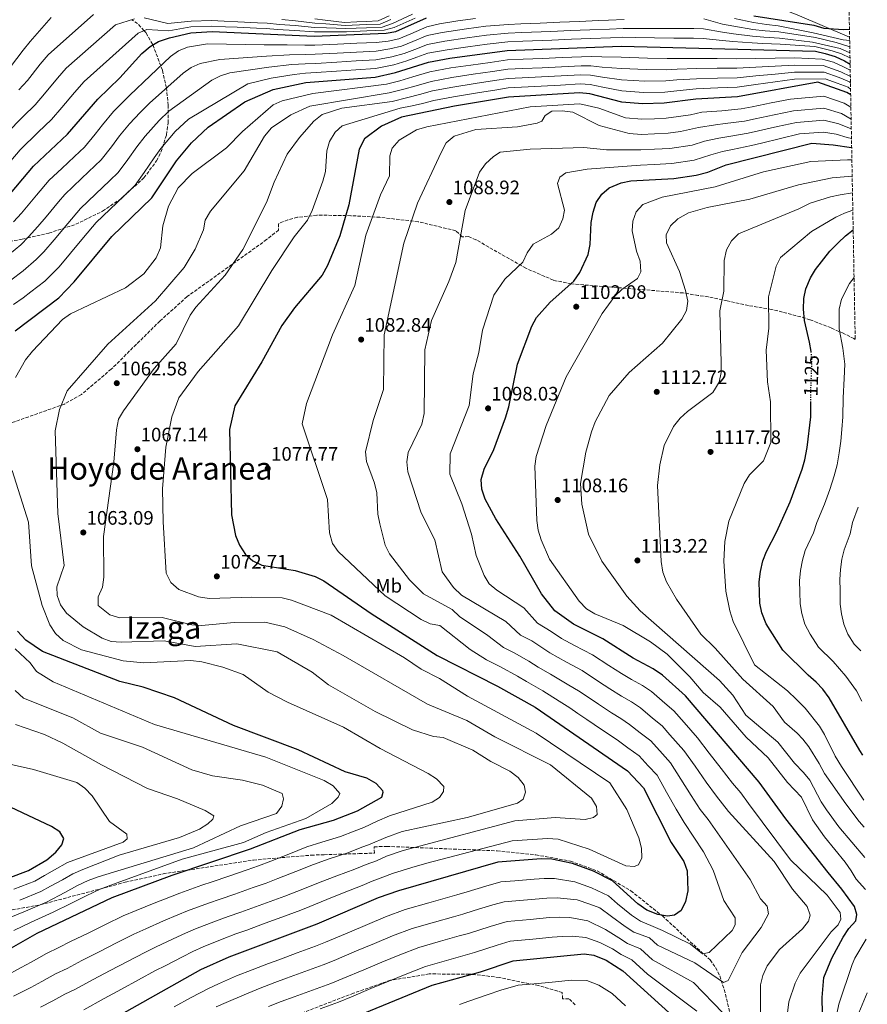
# Model space of a CAD drawing. Units: metres. Extents: x 624505 to 627958, y 4729555 to 4731928.
# Drawn here: x 627508 to 627943, y 4730432 to 4730937 of the extents above; entities that cross this region are included whole.
import ezdxf
from ezdxf.enums import TextEntityAlignment as Align

# ---------------------------------------------------------------- set-up
doc = ezdxf.new("R2010")
doc.units = ezdxf.units.M
doc.header["$MEASUREMENT"] = 0
doc.linetypes.add('DGN Style 3', pattern=[2.435891, 1.739922, -0.695969])
doc.linetypes.add('DGN Style 5', pattern=[1.217945, 0.521977, -0.695969])
for name, color, linetype, lineweight in [('Cota de curva de nivel directora', 7, 'Continuous', 0), ('Cota de punto acotado terreno', 7, 'Continuous', 0), ('Curva de nivel directora', 30, 'Continuous', 30), ('Curva de nivel directora no vista', 30, 'DGN Style 5', 30), ('Curva de nivel intermedia', 30, 'Continuous', 0), ('Etiqueta de uso rústico', 92, 'Continuous', 0), ('Límite de Concejo', 7, 'Continuous', 0), ('Punto acotado terreno (símbolo)', 7, 'Continuous', 0), ('Texto de Área (paraje) menor', 7, 'Continuous', 0), ('Zona arbolada', 92, 'DGN Style 3', 0)]:
    doc.layers.add(name, color=color, linetype=linetype, lineweight=lineweight)
doc.styles.add('Style-Arial', font='arial.ttf')

# ---------------------------------------------------------------- blocks, each defined once
blk = doc.blocks.new('5PATER')
at = {"layer": 'Punto acotado terreno (símbolo)', "linetype": 'Continuous', "lineweight": 0}
h = blk.add_hatch(color=51, dxfattribs=at)
edge = h.paths.add_edge_path()
edge.add_ellipse((0, 0), major_axis=(-0.11, -0.111), ratio=0.999422, start_angle=0, end_angle=360)

msp = doc.modelspace()

# ---------------------------------------------------------------- linework, layer by layer
at = {"layer": 'Curva de nivel directora', "color": 30, "linetype": 'Continuous', "lineweight": 30, "flags": 128}
for points, elevation in [([(627500.68, 4730844.94), (627515.26, 4730862.16), (627532.67, 4730878.51), (627548.25, 4730896.59), (627559.51, 4730907.4), (627570.82, 4730920), (627575, 4730923.52), (627579.32, 4730926.05), (627585.01, 4730928), (627595.91, 4730930.56), (627606.78, 4730931.18), (627659.19, 4730928.87), (627696.17, 4730930.33), (627701.09, 4730931.27), (627716.81, 4730938.15)], 1025), ([(627884.66, 4730939.27), (627915.37, 4730934.4), (627920.56, 4730933), (627930.7, 4730932.26), (627933.71, 4730932.34)], 1025), ([(627505.88, 4730777.78), (627528.18, 4730794.7), (627536.16, 4730802.92), (627555.34, 4730826.12), (627575.96, 4730845.9), (627588.63, 4730864.9), (627596.31, 4730874.18), (627604.72, 4730882.19), (627623.56, 4730895.15), (627638.2, 4730901.55), (627654.89, 4730905.11), (627690.44, 4730907.78), (627700.88, 4730910.2), (627717.72, 4730915.52), (627728.81, 4730917.47), (627758.22, 4730921.4), (627816.54, 4730923.73), (627916.25, 4730921.07), (627921.27, 4730919.99), (627926.36, 4730918.42), (627931.24, 4730916.2), (627934.04, 4730914.55)], 1050), ([(627934.33, 4730898.8), (627932.37, 4730899.87), (627917.49, 4730905.23), (627876.28, 4730897.81), (627854.85, 4730896.59), (627838.67, 4730894.48), (627827.52, 4730894.12), (627816.96, 4730895.03), (627800.47, 4730899.33), (627795.26, 4730899.71), (627758.87, 4730897.51), (627731.13, 4730892.9), (627703.95, 4730887.25), (627693.73, 4730882.67), (627685.05, 4730876.28), (627682.18, 4730870.98), (627676.96, 4730842.29), (627672.39, 4730826.52), (627666.05, 4730811.22), (627663.23, 4730806.25), (627649.07, 4730789.54), (627642.55, 4730780.53), (627632.31, 4730761.93), (627618.51, 4730739.38), (627615.82, 4730727.17), (627616.69, 4730683.36), (627618.88, 4730672.81), (627620.9, 4730667.82), (627623.98, 4730663.14), (627627.74, 4730659.85), (627632.28, 4730657.59), (627649.48, 4730654.92), (627659.67, 4730651.8), (627664.16, 4730649.61), (627688.44, 4730632.79), (627722.27, 4730611.22), (627753.24, 4730595.51), (627772.59, 4730584.74), (627819.92, 4730552.17), (627828.1, 4730543.48), (627842.27, 4730515.5), (627848.7, 4730505.62), (627850.45, 4730500.9), (627850.81, 4730490.6), (627849.62, 4730485.2), (627847.38, 4730480.61), (627844.01, 4730478.11), (627840.3, 4730477.73), (627835.39, 4730478.58), (627829.81, 4730480.8), (627825.2, 4730483.97), (627812.1, 4730495.69), (627802.37, 4730500.72), (627791.62, 4730504.6), (627781.07, 4730506.86), (627775.66, 4730507.02), (627753.41, 4730505.3), (627702.47, 4730490.71), (627692.03, 4730487.07), (627660.58, 4730473.57), (627615.43, 4730456.72), (627600.88, 4730450.2), (627545.28, 4730418.93)], 1075), ([(627775.78, 4730642.92), (627764.7, 4730662.31), (627752.41, 4730681.31), (627746.91, 4730691.49), (627745.21, 4730696.53), (627744.85, 4730701.52), (627746.28, 4730706.88), (627751.27, 4730716.87), (627757.27, 4730733.08), (627759.08, 4730738.79), (627763.45, 4730760.68), (627770.77, 4730780.19), (627773.28, 4730784.52), (627780.2, 4730792.44), (627792.34, 4730803.19), (627795.44, 4730807.63), (627799.61, 4730816.97), (627800.77, 4730822.06), (627801.21, 4730833.23), (627802.2, 4730838.67), (627803.87, 4730843.55), (627806.66, 4730847.82), (627810.47, 4730851.06), (627816.62, 4730853.62), (627821.52, 4730854.6), (627843.59, 4730855.85), (627855.03, 4730857.63), (627860.99, 4730859.07), (627870.4, 4730862.8), (627914.4, 4730874.04), (627925.42, 4730873.2), (627934.83, 4730871.78)], 1100), ([(627914.1, 4730766.59), (627914.06, 4730767.1), (627913.25, 4730772.03), (627910.58, 4730783.06), (627910.18, 4730788.94), (627910.22, 4730794.39), (627911.3, 4730799.27), (627913.68, 4730805), (627916.35, 4730809.23), (627923.63, 4730818.53), (627927.83, 4730822.94), (627931.59, 4730826.48), (627935.61, 4730829.55)], 1125), ([(627940.6, 4730560.2), (627939.04, 4730562.61), (627923.22, 4730589.64), (627920.01, 4730593.96), (627916.7, 4730597.71), (627912.47, 4730601.19), (627899.48, 4730613.95), (627890.9, 4730627.53), (627888.78, 4730633.1), (627887.73, 4730638.09), (627887.46, 4730649.08), (627888.08, 4730654.38), (627889.26, 4730659.76), (627891.07, 4730664.58), (627896.41, 4730674.81), (627903.29, 4730690.04), (627909.39, 4730706.79), (627910.87, 4730711.57), (627912.08, 4730717.94), (627913.84, 4730733.65), (627913.82, 4730741.02)], 1125), ([(627920.73, 4730385.5), (627919.65, 4730435.93), (627920.64, 4730446.28), (627924.62, 4730456.09), (627930.47, 4730466.84), (627933.46, 4730471.35), (627937.01, 4730475.32), (627937.51, 4730478.59), (627936.26, 4730482.61), (627929.72, 4730491.56), (627922.74, 4730499.97), (627901.04, 4730527.48), (627887.42, 4730546.43), (627849.61, 4730590.64), (627837.85, 4730601.16), (627832.97, 4730604.46), (627822.69, 4730609.97), (627807.24, 4730619.84), (627792.12, 4730627.32), (627782.52, 4730634.25), (627775.78, 4730642.92)], 1100), ([(627485.8, 4730451.1), (627517.08, 4730468.92), (627555.57, 4730487.19), (627586.26, 4730498.76), (627626.54, 4730512.19), (627651.92, 4730522.11), (627669.04, 4730526.91), (627681.32, 4730531.63), (627693.9, 4730538.6), (627694.61, 4730541.28), (627694.34, 4730541.86), (627691.02, 4730545.68), (627686.15, 4730548.44), (627675.06, 4730551.58), (627650.88, 4730562.99), (627617.81, 4730575.45), (627587.6, 4730589.66), (627571.49, 4730594.99), (627559.44, 4730598.05), (627519.9, 4730613.27), (627511.22, 4730619.09), (627507.08, 4730623.74)], 1050), ([(627502.17, 4730497.21), (627512.68, 4730501), (627522.06, 4730506.62), (627526.72, 4730510.49), (627529.79, 4730514.3), (627530.75, 4730517.52), (627528.78, 4730520.91), (627524.44, 4730523.69), (627476.7, 4730546.08)], 1025), ([(627675.62, 4730424.09), (627719.67, 4730442.24), (627744.42, 4730449.14), (627761.24, 4730454.73), (627797.62, 4730458.3), (627802.59, 4730457.64), (627808.99, 4730455.07), (627817.46, 4730449.62), (627852.09, 4730418.27)], 1100)]:
    msp.add_lwpolyline(points, dxfattribs=dict(at, elevation=elevation))
at = {"layer": 'Curva de nivel directora no vista', "color": 30, "linetype": 'DGN Style 5', "lineweight": 30, "elevation": 1125, "flags": 128}
msp.add_lwpolyline([(627913.82, 4730741.02), (627913.81, 4730744.43), (627914.46, 4730761.76), (627914.1, 4730766.59)], dxfattribs=at)
at = {"layer": 'Curva de nivel intermedia', "color": 30, "linetype": 'Continuous', "lineweight": 0, "flags": 128}
for points, elevation in [([(627566.99, 4730937.71), (627557.28, 4730934.71), (627531.96, 4730912.38), (627527.46, 4730907.23), (627520.91, 4730899.2), (627516.07, 4730893.71), (627509.95, 4730887.72), (627501.4, 4730878.87)], 1015), ([(627818.13, 4730937.32), (627810.13, 4730936.99), (627805.14, 4730936.79), (627795.15, 4730936.38), (627785.15, 4730935.97), (627775.16, 4730935.56), (627765.17, 4730935.15), (627758.83, 4730934.89), (627747.16, 4730934.04), (627737.26, 4730932.6), (627724.77, 4730930.77), (627717.17, 4730929.1), (627709.77, 4730926.09), (627703.92, 4730923.76), (627698.05, 4730922.28), (627690.88, 4730921.19), (627680.89, 4730920.65), (627670.91, 4730920.12), (627659.72, 4730919.53), (627654.47, 4730919.5), (627646.52, 4730919.34), (627634.73, 4730918.65), (627610.7, 4730916.85), (627600.68, 4730914.83), (627596.02, 4730912.77), (627591.93, 4730909.89), (627574.63, 4730894.47), (627569.99, 4730889.72), (627564.4, 4730883.92), (627559.38, 4730877.71), (627555.2, 4730872.11), (627549.99, 4730865.47), (627543.47, 4730859.26), (627539.84, 4730855.82), (627531.29, 4730847.74), (627528.08, 4730843.91), (627521.65, 4730836.25), (627517.45, 4730831.25), (627512.74, 4730826.02), (627508.65, 4730821.9), (627502.89, 4730817)], 1035), ([(627524.2, 4730938.33), (627513.44, 4730926.04), (627509.93, 4730921.66), (627503.35, 4730913.17)], 1005), ([(627710.89, 4730938.14), (627700.21, 4730933.29), (627695.12, 4730931.91), (627686.13, 4730931.54), (627675.82, 4730931.12), (627665.85, 4730931.14), (627659.27, 4730931.08), (627649.3, 4730931.76), (627640.33, 4730932.28), (627634.62, 4730932.74), (627629.62, 4730932.96), (627619.63, 4730933.4), (627613.64, 4730933.67), (627606.68, 4730933.98), (627595.98, 4730933.57), (627584.55, 4730931.65), (627573.4, 4730932.32), (627568.84, 4730930.38), (627541.22, 4730905.56), (627536.22, 4730900.02), (627529.68, 4730892.21), (627524.37, 4730886.11), (627517.67, 4730879.69), (627508.33, 4730870.51), (627503.55, 4730864.93)], 1020), ([(627741.83, 4730937.96), (627732.93, 4730936.62), (627723.42, 4730935.21), (627716.99, 4730933.62), (627708.7, 4730930.11), (627702.51, 4730927.52), (627697.11, 4730926.3), (627691.02, 4730925.66), (627681.03, 4730925.2), (627671.05, 4730924.73), (627659.46, 4730924.2), (627654.33, 4730924.29), (627645.36, 4730924.44), (627633.57, 4730924.35), (627604.48, 4730924.87), (627594.23, 4730923.25), (627589.53, 4730921.27), (627585.48, 4730918.35), (627564.6, 4730898.56), (627556.33, 4730890.25), (627550.55, 4730883.36), (627546.83, 4730878.67), (627541.33, 4730871.99), (627536.25, 4730867.17), (627529.7, 4730861), (627523.28, 4730854.95), (627516.83, 4730847.3), (627509.06, 4730838.09), (627504.94, 4730833.72)], 1030), ([(627545.95, 4730939.88), (627522.7, 4730919.21), (627518.69, 4730914.44), (627512.13, 4730906.18), (627507.77, 4730901.3)], 1010), ([(627709.55, 4730940.13), (627699.34, 4730935.3), (627694.07, 4730933.49), (627686.08, 4730933.16), (627675.46, 4730932.71), (627665.52, 4730933.13), (627659.35, 4730933.29), (627649.41, 4730934.22), (627641.44, 4730934.81), (627635.02, 4730935.52), (627630.03, 4730935.74), (627620.04, 4730936.18), (627613.04, 4730936.49), (627606.57, 4730936.78), (627596.06, 4730936.59), (627584.1, 4730935.29), (627571.96, 4730938.2)], 1015), ([(627698.47, 4730937.32), (627693.03, 4730935.06), (627686.03, 4730934.77), (627675.1, 4730934.29), (627665.18, 4730935.12), (627659.43, 4730935.51), (627649.51, 4730936.67), (627642.56, 4730937.34)], 1010), ([(627697.6, 4730939.33), (627691.98, 4730936.64), (627685.99, 4730936.38), (627680.99, 4730936.15), (627674.74, 4730935.87), (627664.85, 4730937.11), (627659.5, 4730937.72)], 1005), ([(627933.88, 4730923.36), (627926.82, 4730925.55), (627916.22, 4730928.14), (627897.46, 4730931.03), (627890.5, 4730931.6), (627884.23, 4730932.33), (627874.43, 4730933.98), (627868.59, 4730935.05), (627859.01, 4730937.68)], 1035), ([(627933.81, 4730926.62), (627930.5, 4730927.01), (627915.1, 4730930.52), (627897.09, 4730934.19), (627891.14, 4730934.87), (627884.45, 4730935.8), (627874.71, 4730937.9)], 1030), ([(627933.93, 4730920.35), (627928.93, 4730922.53), (627914.72, 4730925.83), (627897.83, 4730927.87), (627889.86, 4730928.34), (627884.01, 4730928.87), (627874.15, 4730930.05), (627868.59, 4730930.82), (627858.87, 4730932.66), (627853.82, 4730932.78), (627843.82, 4730932.78), (627833.83, 4730932.77), (627823.84, 4730932.76), (627817.6, 4730932.79), (627810.6, 4730932.5), (627800.61, 4730932.1), (627790.62, 4730931.69), (627780.63, 4730931.29), (627770.64, 4730930.88), (627765.64, 4730930.68), (627758.63, 4730930.39), (627747.54, 4730929.38), (627737.64, 4730927.98), (627726.12, 4730926.34), (627717.35, 4730924.57), (627710.83, 4730922.06), (627705.34, 4730920.01), (627699, 4730918.25), (627690.73, 4730916.72), (627680.75, 4730916.11), (627670.77, 4730915.51), (627659.99, 4730914.87), (627654.61, 4730914.7), (627647.68, 4730914.25), (627635.89, 4730912.95), (627615.98, 4730910.03), (627611.13, 4730908.58), (627606.73, 4730906.22), (627584.66, 4730890.37), (627579.61, 4730885.57), (627572.48, 4730877.58), (627568.2, 4730872.05), (627563.57, 4730865.54), (627558.64, 4730858.95), (627554.31, 4730854.79), (627547.07, 4730847.9), (627539.31, 4730840.53), (627532.9, 4730832.86), (627525.83, 4730824.4), (627520.55, 4730818.32), (627516.66, 4730814.37), (627510, 4730808.56), (627503.61, 4730803.68)], 1040), ([(627933.98, 4730917.7), (627929.67, 4730919.77), (627924.91, 4730921.28), (627915.95, 4730923.45), (627898.21, 4730924.7), (627889.22, 4730925.07), (627883.8, 4730925.4), (627873.87, 4730926.13), (627868.59, 4730926.58), (627858.73, 4730927.63), (627853.71, 4730927.76), (627843.71, 4730927.89), (627833.72, 4730928.02), (627823.72, 4730928.15), (627817.07, 4730928.26), (627811.07, 4730928.02), (627801.08, 4730927.61), (627791.09, 4730927.21), (627781.1, 4730926.81), (627771.11, 4730926.41), (627766.11, 4730926.21), (627758.42, 4730925.9), (627747.93, 4730924.73), (627738.02, 4730923.37), (627727.46, 4730921.9), (627717.53, 4730920.04), (627711.89, 4730918.04), (627706.76, 4730916.26), (627699.94, 4730914.22), (627690.58, 4730912.25), (627680.61, 4730911.57), (627670.63, 4730910.89), (627660.25, 4730910.2), (627654.75, 4730909.91), (627648.84, 4730909.16), (627637.04, 4730907.25), (627625.15, 4730904.44), (627594.69, 4730886.28), (627587.96, 4730879.87), (627580.56, 4730871.24), (627577.03, 4730866.4), (627571.94, 4730858.98), (627567.3, 4730852.42), (627561.53, 4730846.88), (627554.3, 4730839.97), (627547.32, 4730833.32), (627540.93, 4730825.63), (627534.21, 4730817.55), (627528.35, 4730810.62), (627524.67, 4730806.85), (627521.07, 4730803.15), (627513.91, 4730797.7), (627509.92, 4730794.66), (627505.02, 4730791.21)], 1045), ([(627934.1, 4730911.33), (627930.3, 4730913.35), (627925.46, 4730915.47), (627919.75, 4730917.08), (627905.62, 4730917.69), (627895.65, 4730917.55), (627885.69, 4730917.41), (627875.79, 4730917.28), (627865.8, 4730917.38), (627855.51, 4730917.46), (627845.53, 4730917.42), (627840.28, 4730917.36), (627830.05, 4730917.5), (627816.63, 4730917.99), (627806.7, 4730918.17), (627801.34, 4730918.37), (627796.3, 4730918.28), (627786.31, 4730917.85), (627776.32, 4730917.41), (627766.33, 4730916.97), (627758.35, 4730916.62), (627749.43, 4730915.4), (627739.53, 4730914.01), (627729.27, 4730912.55), (627718.44, 4730910.59), (627709.83, 4730907.97), (627703.02, 4730905.92), (627696.21, 4730904.3), (627658.51, 4730899.51), (627642.69, 4730895.68), (627638.11, 4730893.68), (627622.36, 4730879.99), (627614.24, 4730871.66), (627596.59, 4730858.48), (627589.46, 4730851.1), (627584.51, 4730841.75), (627581.47, 4730831.53), (627580.28, 4730820.37), (627578.19, 4730815.12), (627571.86, 4730807), (627562.48, 4730799.74), (627534.21, 4730786.48), (627530.16, 4730783.54), (627514.63, 4730767.4), (627511.19, 4730762.9), (627505.93, 4730753.81)], 1055), ([(627934.16, 4730908.2), (627929.36, 4730910.51), (627920.27, 4730913.72), (627905.58, 4730914.04), (627895.64, 4730913.49), (627885.71, 4730912.94), (627875.91, 4730912.41), (627865.92, 4730912.35), (627855.35, 4730912.25), (627845.38, 4730911.89), (627839.87, 4730911.64), (627829.42, 4730911.66), (627816.71, 4730912.25), (627806.84, 4730913.02), (627801.12, 4730913.61), (627796.04, 4730913.64), (627786.05, 4730913.16), (627776.06, 4730912.68), (627766.08, 4730912.2), (627758.48, 4730911.84), (627750.56, 4730910.72), (627740.67, 4730909.27), (627729.74, 4730907.64), (627719.16, 4730905.66), (627711.48, 4730903.44), (627705.15, 4730901.65), (627697.65, 4730899.82), (627657.01, 4730892.98), (627647.17, 4730888.55), (627637.26, 4730881.81), (627633.68, 4730877.58), (627623.22, 4730859.77), (627605.95, 4730839.11), (627603.31, 4730834.51), (627602.34, 4730829.6), (627598.21, 4730819.6), (627592.5, 4730810.17), (627577.73, 4730793.21), (627553.41, 4730770.88), (627532.57, 4730747.04), (627528.53, 4730737.38), (627526.4, 4730726.45), (627527.76, 4730684.12), (627530.93, 4730657.43), (627527.23, 4730646.52), (627527.37, 4730642), (627529.09, 4730637.31), (627532.15, 4730632.94), (627540.65, 4730626.01), (627550.39, 4730620.16), (627555.1, 4730618.48), (627560.21, 4730618.09), (627582.18, 4730618.79), (627598.07, 4730615.97), (627619.5, 4730617.23), (627640.27, 4730613.21), (627658.2, 4730602.67), (627666.47, 4730596.31), (627690.39, 4730582.53), (627709.68, 4730573.15), (627720.3, 4730569.84), (627725.4, 4730569.34), (627740.47, 4730562.81), (627749.73, 4730556.99), (627759.51, 4730552.07), (627763.73, 4730548.75), (627766.91, 4730544.87), (627767.56, 4730541.17), (627766.34, 4730537.68), (627763.49, 4730535.59), (627737.61, 4730528.27), (627704.23, 4730521.04), (627695.84, 4730517.93), (627687.89, 4730514.6), (627682.81, 4730512.73), (627676.4, 4730510.18), (627666.94, 4730506.99), (627658.78, 4730504.15), (627649.8, 4730500.51), (627640.47, 4730496.93), (627634.54, 4730494.64), (627627.94, 4730492.3), (627618.5, 4730489), (627610.94, 4730486.4), (627605.02, 4730484.31), (627594.28, 4730480.31), (627589.3, 4730478.28), (627581.94, 4730475.18), (627572.84, 4730471.1), (627566.72, 4730468.47), (627557.81, 4730463.94), (627548.91, 4730459.4), (627540, 4730454.87), (627532.48, 4730450.88), (627526.57, 4730448.03), (627519.57, 4730444.16), (627513.91, 4730441.16), (627505.02, 4730436.6)], 1060), ([(627934.22, 4730904.9), (627933.64, 4730905.39), (627928.42, 4730907.66), (627920.8, 4730910.37), (627905.54, 4730910.38), (627895.64, 4730909.42), (627885.73, 4730908.46), (627876.04, 4730907.54), (627866.05, 4730907.31), (627855.18, 4730907.03), (627845.23, 4730906.36), (627839.47, 4730905.92), (627828.78, 4730905.81), (627816.79, 4730906.51), (627806.99, 4730907.86), (627800.9, 4730908.85), (627795.78, 4730909), (627785.79, 4730908.47), (627775.81, 4730907.95), (627765.82, 4730907.43), (627758.61, 4730907.06), (627751.69, 4730906.04), (627741.8, 4730904.53), (627730.2, 4730902.73), (627719.89, 4730900.73), (627713.14, 4730898.91), (627707.28, 4730897.38), (627699.1, 4730895.33), (627673.31, 4730891.85), (627663.31, 4730888.62), (627659.04, 4730885.32), (627651.6, 4730876.81), (627645.36, 4730868.38), (627638.57, 4730853.98), (627634.73, 4730843.6), (627622.62, 4730819.44), (627613.47, 4730806.31), (627598.46, 4730789.84), (627595.6, 4730785.74), (627588.31, 4730771.05), (627577.15, 4730758.48), (627561.38, 4730736.72), (627558.88, 4730732.39), (627557.75, 4730727.08), (627556.37, 4730710.39), (627551.09, 4730672.24), (627551.22, 4730651.39), (627550.59, 4730646.32), (627548.35, 4730641.33), (627548.36, 4730636.95), (627554.38, 4730632.17), (627559.57, 4730630.56), (627581.24, 4730630.7), (627596.36, 4730627.06), (627601.35, 4730626.69), (627618.11, 4730628.29), (627633.86, 4730628.4), (627644.08, 4730625.93), (627658.58, 4730619.49), (627673.99, 4730611.38), (627717.31, 4730586.41), (627737.4, 4730578.05), (627751.75, 4730569.61), (627780.36, 4730555.24), (627801.37, 4730538.12), (627804.03, 4730533.82), (627804.29, 4730529.71), (627802.48, 4730528.32), (627798.13, 4730527.26), (627782.69, 4730528.22), (627762.1, 4730526.56), (627710.58, 4730512.92), (627704.81, 4730511.26), (627696.34, 4730508.37), (627691.18, 4730506.09), (627685.88, 4730504.17), (627680.08, 4730501.82), (627670.71, 4730498.38), (627662.2, 4730495.17), (627653.4, 4730491.53), (627644.05, 4730487.98), (627638.53, 4730485.87), (627631.02, 4730483.14), (627621.6, 4730479.78), (627614.99, 4730477.46), (627608.49, 4730475.11), (627598.29, 4730471.08), (627593.16, 4730468.92), (627586.8, 4730466.04), (627577.83, 4730461.68), (627572.29, 4730459.11), (627563.45, 4730454.46), (627554.61, 4730449.8), (627545.76, 4730445.14), (627536.75, 4730440.23), (627531.31, 4730437.58), (627525.15, 4730434.26), (627518.84, 4730430.99)], 1065), ([(627934.28, 4730901.71), (627933.01, 4730902.63), (627927.48, 4730904.81), (627921.32, 4730907.02), (627905.5, 4730906.72), (627895.63, 4730905.36), (627885.75, 4730903.99), (627876.16, 4730902.68), (627866.17, 4730902.28), (627855.02, 4730901.81), (627845.09, 4730900.83), (627839.07, 4730900.2), (627828.15, 4730899.97), (627816.88, 4730900.77), (627807.14, 4730902.71), (627800.69, 4730904.09), (627795.52, 4730904.35), (627785.54, 4730903.79), (627775.55, 4730903.23), (627765.57, 4730902.66), (627758.74, 4730902.29), (627752.81, 4730901.36), (627742.94, 4730899.79), (627730.66, 4730897.81), (627720.61, 4730895.79), (627714.79, 4730894.38), (627709.41, 4730893.1), (627703.33, 4730891.84), (627673.6, 4730882.92), (627669.88, 4730879.58), (627667.08, 4730874.88), (627665.68, 4730870.07), (627664.93, 4730859.48), (627663.68, 4730854.55), (627658.18, 4730839.42), (627655.69, 4730834.55), (627648.99, 4730825.95), (627637.48, 4730808.61), (627620.43, 4730780.27), (627599.6, 4730756.92), (627589.68, 4730743.33), (627586.19, 4730733.62), (627583.03, 4730718.12), (627581.39, 4730696.67), (627581.67, 4730679.81), (627583.2, 4730653.51), (627585.72, 4730648.66), (627589.8, 4730645.09), (627599.81, 4730641.36), (627605.25, 4730640.48), (627627.13, 4730641.29), (627642.68, 4730640.85), (627647.55, 4730639.71), (627667.81, 4730631.96), (627705.57, 4730610.06), (627714.12, 4730604.3), (627723.46, 4730599.54), (627737.86, 4730590.4), (627772.96, 4730571.47), (627810.82, 4730546.08), (627819.49, 4730532.41), (627825.72, 4730517.75), (627827.03, 4730512.59), (627827.21, 4730507.6), (627825.57, 4730504.05), (627823.21, 4730503.17), (627819.09, 4730503.44), (627800.15, 4730512.01), (627784.39, 4730517.09), (627778.85, 4730517.55), (627760.63, 4730516.32), (627716.93, 4730504.8), (627709.24, 4730502.59), (627699.4, 4730499.54), (627694.46, 4730497.58), (627688.96, 4730495.62), (627683.76, 4730493.46), (627674.48, 4730489.76), (627665.63, 4730486.19), (627656.99, 4730482.55), (627652.31, 4730480.79), (627642.53, 4730477.1), (627634.09, 4730473.99), (627624.7, 4730470.56), (627619.05, 4730468.53), (627611.96, 4730465.92), (627602.3, 4730461.86), (627597.02, 4730459.56), (627591.66, 4730456.89), (627582.81, 4730452.26), (627577.87, 4730449.75), (627569.09, 4730444.97), (627560.31, 4730440.19), (627551.53, 4730435.42), (627541.01, 4730429.58)], 1070), ([(627934.45, 4730892.51), (627930.98, 4730894.54), (627920.52, 4730898.02), (627903.39, 4730896.49), (627893.58, 4730894.58), (627883.77, 4730892.66), (627878.09, 4730891.57), (627868.17, 4730890.62), (627863.12, 4730890.13), (627857.96, 4730889.84), (627852.11, 4730888.57), (627845.97, 4730887.61), (627839.65, 4730886.75), (627833.66, 4730886.51), (627827.26, 4730886.27), (627818.81, 4730887), (627805.18, 4730891.96), (627795.34, 4730894.1), (627770.02, 4730892.61), (627716.95, 4730882.41), (627711.69, 4730880.78), (627702.69, 4730875.58), (627699.24, 4730871.49), (627698.03, 4730867.46), (627697.84, 4730857.19), (627693.19, 4730847.52), (627685.62, 4730826.87), (627680.09, 4730801.05), (627668.56, 4730775.67), (627655.21, 4730740.44), (627653.02, 4730730.01), (627666.08, 4730691.2), (627667.02, 4730674.14), (627668.52, 4730668.74), (627671.47, 4730664.7), (627695.55, 4730641.82), (627714, 4730629.82), (627718.72, 4730627.45), (627723.69, 4730626.76), (627739.12, 4730614.44), (627747.6, 4730609.09), (627754.74, 4730605.47), (627763.4, 4730600.73), (627768.01, 4730597.98), (627776.5, 4730593.26), (627784.88, 4730587.84), (627790.25, 4730584.42), (627794.38, 4730581.61), (627799.08, 4730578.45), (627806.56, 4730573.44), (627811.02, 4730570.54), (627815.3, 4730567.62), (627820.08, 4730564.02), (627825.86, 4730559.87), (627830.55, 4730554.67), (627835, 4730549.87), (627839.92, 4730541.22), (627844.83, 4730532.56), (627848.87, 4730525.63), (627858.91, 4730510.67), (627863.86, 4730501.25), (627869.35, 4730485.66), (627875.01, 4730476.79), (627875.12, 4730473.2), (627873.49, 4730470.23), (627861.76, 4730459.1), (627858.33, 4730458.32), (627852.21, 4730463.22), (627837.77, 4730470.26), (627831.8, 4730472.79), (627826.5, 4730475.1), (627821.96, 4730478.19), (627814.72, 4730484.03), (627810.2, 4730488.08), (627801.42, 4730492.24), (627792.82, 4730495.34), (627782.39, 4730496.95), (627777.06, 4730496.98), (627772.08, 4730496.58), (627762.11, 4730495.76), (627754.98, 4730495.19), (627747.29, 4730492.98), (627737.7, 4730490.15), (627732.39, 4730488.56), (627727.58, 4730487.19), (627717.96, 4730484.45), (627705.91, 4730481.02), (627695.71, 4730477.34), (627686.51, 4730473.42), (627677.31, 4730469.51), (627665, 4730464.26), (627659.84, 4730462.28), (627650.47, 4730458.8), (627641.09, 4730455.33), (627635.71, 4730453.34), (627627.3, 4730450.14), (627619.32, 4730447.06), (627610.18, 4730442.99), (627604.92, 4730440.65), (627596.11, 4730435.93), (627587.31, 4730431.21)], 1080), ([(627934.56, 4730886.29), (627929.59, 4730889.2), (627920.5, 4730891.91), (627904.93, 4730890.57), (627895.15, 4730888.52), (627885.37, 4730886.46), (627879.9, 4730885.33), (627870.04, 4730884), (627864.94, 4730883.3), (627856.24, 4730881.95), (627847, 4730879.92), (627840.64, 4730879.03), (627833.64, 4730878.7), (627827.01, 4730878.42), (627820.67, 4730878.97), (627805.27, 4730882.99), (627791.86, 4730889.8), (627786.43, 4730890.49), (627781.12, 4730890.32), (627777.6, 4730888.21), (627775.97, 4730885.24), (627773.48, 4730884.23), (627763.53, 4730882.33), (627742.04, 4730880.98), (627730.89, 4730877.54), (627726.83, 4730874.17), (627724.27, 4730869.24), (627712.23, 4730843.22), (627705.21, 4730822.78), (627695.13, 4730775.73), (627694.71, 4730747.74), (627689.49, 4730731.85), (627685.49, 4730715.78), (627685.95, 4730710.8), (627690.12, 4730699.6), (627691.29, 4730694.73), (627691.83, 4730683.71), (627692.82, 4730678.81), (627695.65, 4730667.89), (627697.86, 4730663.41), (627708.04, 4730650.09), (627715.32, 4730642.86), (627729.91, 4730634.85), (627733.62, 4730631.25), (627748.29, 4730621.56), (627756.33, 4730615.38), (627761.68, 4730612.67), (627769.2, 4730608.38), (627774.04, 4730605.32), (627780.4, 4730601.78), (627788.93, 4730596.6), (627795.55, 4730592.6), (627804.99, 4730586.33), (627811.69, 4730581.98), (627816.51, 4730579.02), (627820.94, 4730576), (627826.39, 4730571.63), (627831.8, 4730567.56), (627837.75, 4730560.82), (627841.9, 4730556.27), (627847.21, 4730547.87), (627852.52, 4730539.48), (627857.18, 4730532.38), (627861.27, 4730527.16), (627882.84, 4730496.37), (627888.07, 4730486.58), (627891.51, 4730482.7), (627892.17, 4730478.87), (627888.37, 4730471.87), (627878.74, 4730459.09), (627871.52, 4730444.66), (627869.12, 4730443.6), (627854.38, 4730453.68), (627835.24, 4730462.79), (627831.16, 4730466.48), (627823.19, 4730469.41), (627818.72, 4730472.41), (627811.68, 4730477.44), (627805.63, 4730481.85), (627800.47, 4730483.75), (627794.02, 4730486.08), (627783.71, 4730487.04), (627778.47, 4730486.94), (627768.51, 4730486.09), (627756.54, 4730485.07), (627750.78, 4730483.42), (627741.21, 4730480.51), (627735.39, 4730478.71), (627730.58, 4730477.34), (627720.96, 4730474.62), (627709.35, 4730471.32), (627699.39, 4730467.61), (627690.18, 4730463.72), (627680.96, 4730459.83), (627669.42, 4730454.95), (627663.79, 4730452.73), (627654.4, 4730449.28), (627645.02, 4730445.82), (627638.94, 4730443.59), (627631.49, 4730440.7), (627623.21, 4730437.39)], 1085), ([(627934.65, 4730881.37), (627928.2, 4730883.87), (627920.48, 4730885.8), (627906.48, 4730884.65), (627896.73, 4730882.45), (627886.98, 4730880.26), (627881.71, 4730879.09), (627871.91, 4730877.38), (627866.76, 4730876.46), (627859.41, 4730874.95), (627852.98, 4730872.95), (627841.62, 4730871.3), (627833.63, 4730870.9), (627826.75, 4730870.57), (627809.13, 4730870.63), (627797.49, 4730871.76), (627769.89, 4730870.87), (627754.61, 4730869.43), (627751.15, 4730867.09), (627747.02, 4730863.37), (627743.96, 4730859.15), (627736.64, 4730839.5), (627731.76, 4730812.81), (627728.24, 4730803.05), (627719.31, 4730783.11), (627715.93, 4730767.94), (627715.64, 4730735.38), (627714.36, 4730729.9), (627707.38, 4730715.46), (627706.61, 4730710.52), (627707.14, 4730705.42), (627714.07, 4730684.36), (627721, 4730670.54), (627724.75, 4730654.25), (627730.68, 4730646.21), (627734.69, 4730642.18), (627757.45, 4730628.68), (627765.06, 4730621.67), (627770.81, 4730618.76), (627780.06, 4730612.65), (627788.64, 4730607.83), (627796.67, 4730603.53), (627805.03, 4730598.04), (627810.89, 4730594.21), (627816.83, 4730590.52), (627822, 4730587.5), (627826.58, 4730584.39), (627832.69, 4730579.25), (627837.73, 4730575.25), (627841.63, 4730570.69), (627848.81, 4730562.66), (627854.51, 4730554.53), (627860.22, 4730546.4), (627865.49, 4730539.13), (627871.62, 4730531.31), (627895.12, 4730505.76), (627904.51, 4730491.55), (627911.96, 4730482.65), (627913.57, 4730478.19), (627912.73, 4730475.11), (627909.67, 4730471.16), (627897.79, 4730460.55), (627891.55, 4730452.25), (627889.32, 4730447.26), (627888.15, 4730442.39), (627888.13, 4730426.24)], 1090), ([(627934.75, 4730876.34), (627932.54, 4730876.9), (627926.81, 4730878.53), (627920.45, 4730879.69), (627908.02, 4730878.72), (627898.3, 4730876.39), (627888.58, 4730874.05), (627883.53, 4730872.85), (627873.78, 4730870.76), (627868.58, 4730869.63), (627862.58, 4730867.96), (627854, 4730865.29), (627842.61, 4730863.58), (627833.62, 4730863.09), (627826.49, 4730862.71), (627799.12, 4730860.58), (627788.23, 4730858.83), (627785.24, 4730856.61), (627784.02, 4730853.25), (627787.51, 4730839.68), (627786.73, 4730835.14), (627784.61, 4730830.62), (627780.87, 4730827.39), (627771.47, 4730822.17), (627768.42, 4730817.82), (627766.18, 4730812.97), (627756.9, 4730804.3), (627751.29, 4730795.96), (627745.43, 4730778.06), (627743.64, 4730766.68), (627740.65, 4730755.7), (627738.65, 4730739.43), (627728.95, 4730714.68), (627728.76, 4730704.24), (627734.97, 4730689.02), (627739.84, 4730673.55), (627742.3, 4730662.51), (627746.35, 4730652.28), (627748.97, 4730648.03), (627752.83, 4730644.75), (627766.62, 4730635.8), (627773.79, 4730627.96), (627780.78, 4730623.68), (627786.09, 4730619.99), (627792.62, 4730616.46), (627801.95, 4730611.68), (627810.35, 4730606.25), (627816.79, 4730602.09), (627821.96, 4730599.06), (627827.48, 4730595.98), (627832.21, 4730592.77), (627839, 4730586.87), (627843.67, 4730582.95), (627848.87, 4730576.87), (627855.71, 4730569.05), (627861.81, 4730561.19), (627867.91, 4730553.32), (627873.8, 4730545.89), (627878.05, 4730540.91), (627881.97, 4730535.45), (627903.49, 4730506.52), (627922.26, 4730488.34), (627928.92, 4730479.57), (627929.3, 4730476.13), (627927.93, 4730473.16), (627924.37, 4730469.65), (627908.41, 4730448.51), (627905.78, 4730443.23), (627902.57, 4730433.77), (627901.98, 4730428.04)], 1095), ([(627934.95, 4730865.38), (627932.77, 4730865.42), (627913.92, 4730864.64), (627889.68, 4730859.34), (627864.79, 4730851.65), (627837.6, 4730846.26), (627827.76, 4730842.5), (627824.38, 4730838.81), (627822.59, 4730833.97), (627822.21, 4730828.97), (627824.41, 4730818.61), (627826.3, 4730813.49), (627826.74, 4730808.06), (627824.99, 4730804.55), (627816.93, 4730798.98), (627813.34, 4730795.49), (627806.83, 4730786.7), (627788.35, 4730754.24), (627778.12, 4730729.21), (627773.05, 4730713.37), (627772.28, 4730708.42), (627773.3, 4730680.43), (627773.98, 4730675.48), (627775.55, 4730670.66), (627779.91, 4730660.72), (627795.08, 4730639.16), (627798.79, 4730635.29), (627803.08, 4730632.72), (627817.58, 4730626.68), (627831.61, 4730618.28), (627840.18, 4730611.91), (627851.84, 4730600.33), (627858.74, 4730592.3), (627867.34, 4730584.89), (627880.72, 4730569.37), (627892, 4730558.86), (627901.91, 4730546.16), (627909.04, 4730538.6), (627914.77, 4730527), (627920.87, 4730518.36), (627931.47, 4730505.39), (627934.63, 4730500.93), (627937.06, 4730496.56), (627941.87, 4730491.41)], 1105), ([(627935.1, 4730857.07), (627924.8, 4730856.12), (627907.64, 4730852.62), (627882.56, 4730845.19), (627860.72, 4730841.03), (627851.09, 4730838.29), (627845.76, 4730835.24), (627841.9, 4730831.53), (627839.72, 4730827.01), (627839.91, 4730822.96), (627846.5, 4730808.17), (627849.54, 4730798.51), (627850.83, 4730793.03), (627850.05, 4730788.22), (627847.67, 4730783.76), (627837.88, 4730771.39), (627820.65, 4730756.47), (627810.41, 4730744.58), (627803.35, 4730731.15), (627801.48, 4730725.96), (627798.45, 4730715.51), (627795.78, 4730699.49), (627796.38, 4730688.88), (627799.93, 4730673.45), (627806.67, 4730659.67), (627819.54, 4730641.8), (627826.29, 4730634.16), (627867.01, 4730598.56), (627873.95, 4730591.01), (627880.6, 4730580.66), (627896.9, 4730566.85), (627905.46, 4730556.18), (627910.15, 4730551.23), (627913.31, 4730547.35), (627919.25, 4730536.34), (627921.89, 4730532.1), (627928.32, 4730523.47), (627941.57, 4730507.8)], 1110), ([(627935.26, 4730848.51), (627928.94, 4730847.51), (627924.05, 4730846.45), (627913.52, 4730843.15), (627907.68, 4730840.26), (627876.74, 4730827.45), (627873.16, 4730823.97), (627870.71, 4730819.31), (627869.36, 4730813.88), (627869.19, 4730798.05), (627867.28, 4730787.95), (627867.96, 4730761.42), (627867.86, 4730756.37), (627866.91, 4730751.47), (627863.67, 4730746.14), (627850.69, 4730736.43), (627846.82, 4730732.98), (627843.5, 4730728.76), (627838.64, 4730718.91), (627836.48, 4730709.02), (627835.33, 4730698.42), (627837.21, 4730659.49), (627837.92, 4730654.07), (627839.81, 4730649.08), (627844.97, 4730640.12), (627857.53, 4730622.31), (627864.89, 4730615.14), (627879.08, 4730599.12), (627894.51, 4730585.1), (627900.39, 4730577.14), (627906.89, 4730571.45), (627909.85, 4730568.46), (627912.9, 4730564.49), (627918.21, 4730555.91), (627920.89, 4730550.83), (627931.78, 4730535.33), (627938.64, 4730526.19), (627941.28, 4730523.32)], 1115), ([(627935.43, 4730839.58), (627931.09, 4730838.15), (627926.7, 4730836.06), (627914.16, 4730828.6), (627898.38, 4730815.34), (627896.14, 4730810.87), (627892.14, 4730795.19), (627892.3, 4730779.08), (627891, 4730767.91), (627891.63, 4730751.68), (627893.17, 4730741.33), (627893.31, 4730720.48), (627889.57, 4730711.07), (627882.45, 4730703.99), (627879.67, 4730699.53), (627871.78, 4730680.2), (627869.82, 4730669.79), (627869.35, 4730659.59), (627870.24, 4730644.21), (627872.36, 4730634.15), (627874.06, 4730628.74), (627884.98, 4730606.47), (627901.86, 4730593.1), (627906.59, 4730588.79), (627910.92, 4730584.22), (627918.32, 4730575.08), (627920.85, 4730570.76), (627926.39, 4730559.73), (627929.55, 4730554.32), (627941.03, 4730537.08)], 1120), ([(627936.06, 4730805.13), (627933.73, 4730802.01), (627929.69, 4730794.04), (627928.45, 4730788.95), (627928.39, 4730778.71), (627930.3, 4730768.82), (627931.27, 4730760.61), (627930.92, 4730753.33), (627930.43, 4730743.34), (627930.36, 4730733.72), (627929.76, 4730727.23), (627929.24, 4730721.26), (627928.48, 4730715.22), (627927.36, 4730709.13), (627925.88, 4730703.33), (627923.59, 4730696.46), (627920.85, 4730688.95), (627916.9, 4730679.41), (627915.26, 4730674.23), (627911, 4730665.05), (627909.55, 4730660.19), (627908.62, 4730654.89), (627908.12, 4730649.65), (627908.25, 4730643.86), (627908.36, 4730637.86), (627909.2, 4730632.86), (627910.9, 4730627.4), (627913.5, 4730622.31), (627917.77, 4730615.55), (627925.31, 4730608.14), (627931.88, 4730600.65), (627937.26, 4730593.21), (627940.09, 4730587.84)], 1130), ([(627504.35, 4730706.1), (627512.58, 4730679.7), (627514.16, 4730657.27), (627519.6, 4730636.85), (627523.63, 4730627.02), (627526.43, 4730622.6), (627530.4, 4730619), (627539.9, 4730614.21), (627561.28, 4730608.57), (627571.89, 4730607.57), (627595.94, 4730608.75), (627601.54, 4730608.13), (627612.39, 4730605.29), (627622.74, 4730601.63), (627635.58, 4730592.55), (627645.51, 4730587.35), (627674.15, 4730574.61), (627693.06, 4730563.59), (627717.61, 4730550.74), (627721.94, 4730548.09), (627725.66, 4730544.09), (627725.47, 4730541.56), (627723.45, 4730538.44), (627719.67, 4730536.06), (627697.88, 4730529.16), (627691.49, 4730526.39), (627684.61, 4730523.12), (627679.73, 4730521.28), (627672.72, 4730518.55), (627663.18, 4730515.6), (627655.35, 4730513.13), (627646.21, 4730509.49), (627636.88, 4730505.88), (627630.54, 4730503.41), (627624.87, 4730501.45), (627615.41, 4730498.22), (627606.88, 4730495.34), (627601.55, 4730493.5), (627590.27, 4730489.53), (627585.44, 4730487.64), (627577.08, 4730484.32), (627567.85, 4730480.52), (627561.15, 4730477.83), (627552.17, 4730473.42), (627543.2, 4730469.01), (627534.23, 4730464.6), (627528.22, 4730461.53), (627521.82, 4730458.48), (627513.98, 4730454.07), (627508.98, 4730451.33), (627500.19, 4730446.57)], 1055), ([(627938.24, 4730687.41), (627935.34, 4730679.46), (627934.12, 4730673.65), (627930.93, 4730665.52), (627929.85, 4730660.62), (627929.15, 4730655.4), (627928.79, 4730650.22), (627928.89, 4730644.62), (627928.98, 4730637.62), (627929.62, 4730632.63), (627930.9, 4730627.28), (627932.86, 4730622.21), (627936.06, 4730617.14), (627939.61, 4730613.65)], 1135), ([(627505.89, 4730614.76), (627513.58, 4730607.57), (627516.75, 4730603.15), (627525.25, 4730597.75), (627577.26, 4730576), (627634.38, 4730559.23), (627664.25, 4730547.17), (627668.99, 4730544.4), (627672.26, 4730540.56), (627671.56, 4730538.64), (627668.22, 4730535.34), (627654.82, 4730527.65), (627634.58, 4730520.62), (627622.9, 4730515.43), (627591.45, 4730506.85), (627556.26, 4730494.11), (627549.42, 4730491.53), (627542.19, 4730488.1), (627534.41, 4730484.21), (627525.31, 4730479.66), (627514.1, 4730474.58), (627505.18, 4730470.24)], 1045), ([(627505.84, 4730593.43), (627510.02, 4730589.39), (627535.45, 4730579.31), (627549.65, 4730571.4), (627571.13, 4730564.25), (627596.47, 4730552.71), (627607.06, 4730549.59), (627622.42, 4730547.35), (627632.6, 4730544.9), (627642.68, 4730540.5), (627643.43, 4730537.87), (627642.62, 4730534.13), (627639.82, 4730530.32), (627621.33, 4730524.03), (627597.22, 4730512.73), (627548.4, 4730497.81), (627543.27, 4730495.88), (627537.85, 4730493.3), (627531.33, 4730489.82), (627522.15, 4730485), (627511.12, 4730480.24), (627501.97, 4730476.52)], 1040), ([(627505.93, 4730575.98), (627520.84, 4730570.88), (627530.34, 4730566.34), (627550.03, 4730555.21), (627573.7, 4730543.12), (627589.11, 4730537.86), (627603.25, 4730531.81), (627607.71, 4730529.16), (627607.24, 4730527.42), (627604.66, 4730524.94), (627600.42, 4730522.28), (627590.14, 4730517.97), (627559.22, 4730508.88)], 1035), ([(627485.34, 4730559.51), (627515.17, 4730552.9), (627537.44, 4730546.17), (627541.55, 4730543.33), (627545.31, 4730539.32), (627554.27, 4730526.27), (627563.12, 4730519.76), (627563.2, 4730517.24), (627561.26, 4730515.59), (627532.68, 4730505.21), (627526.05, 4730501.45), (627520.81, 4730498.53), (627515.84, 4730495.67), (627505.15, 4730491.56)], 1030), ([(627559.22, 4730508.88), (627540.54, 4730501.51), (627535.31, 4730499.36), (627530.05, 4730496.27), (627523.86, 4730493.02), (627518.99, 4730490.33), (627508.13, 4730485.9)], 1035), ([(627868.99, 4730427.96), (627853.78, 4730443.6), (627832.71, 4730455.32), (627826.59, 4730460.86), (627819.87, 4730463.71), (627815.47, 4730466.63), (627808.65, 4730470.84), (627799.52, 4730475.27), (627790.28, 4730476.94), (627785.03, 4730477.14), (627779.88, 4730476.91), (627769.92, 4730476.01), (627758.11, 4730474.96), (627749.49, 4730472.36), (627738.4, 4730468.85), (627733.59, 4730467.5), (627723.96, 4730464.78), (627712.79, 4730461.63), (627703.07, 4730457.88), (627693.84, 4730454.02), (627684.62, 4730450.16), (627673.84, 4730445.63), (627667.73, 4730443.19), (627658.34, 4730439.75), (627648.95, 4730436.32), (627642.18, 4730433.85), (627635.68, 4730431.26)], 1090), ([(627855.49, 4730428.9), (627830.18, 4730447.85), (627822.03, 4730455.24), (627816.56, 4730458.02), (627812.23, 4730460.85), (627805.62, 4730464.24), (627798.57, 4730466.78), (627791.46, 4730467.38), (627786.35, 4730467.23), (627781.28, 4730466.87), (627771.33, 4730465.93), (627759.68, 4730464.84), (627753, 4730462.75), (627741.41, 4730459), (627736.6, 4730457.65), (627726.97, 4730454.95), (627716.23, 4730451.93), (627706.74, 4730448.16), (627697.51, 4730444.32), (627688.27, 4730440.49), (627678.26, 4730436.32), (627671.68, 4730433.64), (627662.28, 4730430.23)], 1095), ([(627942.35, 4730465.83), (627941.75, 4730465.02), (627936.49, 4730456.14), (627935.01, 4730452.9), (627928.3, 4730432.5), (627926.04, 4730421.8)], 1105), ([(627818.91, 4730431.64), (627811.97, 4730437.93), (627805.19, 4730442.29), (627798.93, 4730444.65), (627790.97, 4730444.78), (627783.01, 4730444), (627774.04, 4730443.19), (627763.85, 4730442.26), (627754.88, 4730439.7), (627747.91, 4730437.35), (627738.51, 4730434.14), (627733.67, 4730432.45)], 1105), ([(627942.86, 4730438.27), (627938.49, 4730428.06)], 1110), ([(627623.21, 4730437.39), (627614.06, 4730433.35), (627608.97, 4730431.1)], 1085)]:
    msp.add_lwpolyline(points, dxfattribs=dict(at, elevation=elevation))
at = {"layer": 'Límite de Concejo', "color": 7, "linetype": 'Continuous', "lineweight": 0}
msp.add_polyline3d([(627928.12, 4731234.43, 905.1), (627924.21, 4731226.56, 907.55), (627905.84, 4731189.15, 918.85), (627880.3, 4731138.33, 934.51), (627850.73, 4731077.94, 955.16), (627829.96, 4731037.71, 951.27), (627810.33, 4730997.49, 966.35), (627803.04, 4730980.52, 977.66), (627805.46, 4730979.66, 978.8), (627855.52, 4730959.79, 1004.95), (627906.84, 4730939.81, 1020.96), (627933.78, 4730928.32, 1028.52)], dxfattribs=at)
at = {"layer": 'Zona arbolada', "color": 92, "linetype": 'DGN Style 3', "lineweight": 0}
for points in [[(627925.7, 4731364.86, 871.76), (627936.65, 4730773.36, 1138.41), (627936.03, 4730773.77, 1138.31), (627930.54, 4730776.5, 1137.99), (627924.24, 4730779.27, 1137.7), (627913.46, 4730783.47, 1137.7), (627908.72, 4730784.91, 1136.98), (627893.7, 4730788.78, 1131.89), (627881.96, 4730790.72, 1129.28), (627870.95, 4730793.13, 1126.73), (627861.26, 4730795.26, 1125), (627856.12, 4730795.89, 1123.83), (627848.43, 4730797.18, 1121.36), (627791, 4730801.82, 1106.2), (627781.87, 4730803.7, 1104.32), (627767.75, 4730809.87, 1101.17), (627742.13, 4730824.47, 1094.4), (627738.34, 4730826.08, 1093.24), (627735.1, 4730825.97, 1089.99), (627731.76, 4730829.11, 1089.99), (627712.58, 4730833.68, 1084.23), (627692.88, 4730835.97, 1078.2), (627677.99, 4730836.8, 1074.62), (627660.58, 4730837.07, 1072.08), (627650.59, 4730835.95, 1071.08), (627645.66, 4730834.65, 1070.74), (627640.84, 4730832.69, 1070.55), (627640.95, 4730829.45, 1070.55), (627634.79, 4730824.51, 1070.2), (627594.04, 4730795.32, 1067.35), (627580.11, 4730782.82, 1067.31), (627555.09, 4730758.13, 1067.31), (627539.76, 4730745.06, 1067.31), (627531.17, 4730740.22, 1067.31), (627502.68, 4730730.14, 1067.31)], [(627495.7, 4730822.17, 1030.74), (627509.33, 4730824.76, 1033.71), (627512.12, 4730825.39, 1035), (627523.09, 4730827.87, 1040.95), (627536.9, 4730832.36, 1042.81), (627550.68, 4730839.1, 1043.85), (627559.8, 4730845.27, 1044.27), (627571.83, 4730856.17, 1044.69), (627578.34, 4730864.98, 1044.39), (627580.61, 4730869.41, 1043.94), (627583.44, 4730878.31, 1042.44), (627584.26, 4730884.41, 1040.92), (627584.37, 4730893.38, 1037.97), (627583.38, 4730902.39, 1034.21), (627581.32, 4730911.38, 1030.86), (627580.47, 4730913.61, 1030), (627576.41, 4730924.35, 1025), (627576.29, 4730924.66, 1024.81), (627572.97, 4730930.48, 1020.95), (627571.88, 4730931.67, 1020), (627568.57, 4730935.29, 1017.11), (627565.62, 4730937.29, 1015)], [(627495.7, 4730822.17, 1030.74), (627509.33, 4730824.76, 1033.71), (627512.12, 4730825.39, 1035), (627523.09, 4730827.87, 1040.95), (627536.9, 4730832.36, 1042.81), (627550.68, 4730839.1, 1043.85), (627559.8, 4730845.27, 1044.27), (627571.83, 4730856.17, 1044.69), (627578.34, 4730864.98, 1044.39), (627580.61, 4730869.41, 1043.94), (627583.44, 4730878.31, 1042.44), (627584.26, 4730884.41, 1040.92), (627584.37, 4730893.38, 1037.97), (627583.38, 4730902.39, 1034.21), (627581.32, 4730911.38, 1030.86), (627580.47, 4730913.61, 1030), (627576.41, 4730924.35, 1025), (627576.29, 4730924.66, 1024.81), (627572.97, 4730930.48, 1020.95), (627571.88, 4730931.67, 1020), (627568.57, 4730935.29, 1017.11), (627565.62, 4730937.29, 1015)], [(627936.65, 4730773.36, 1138.41), (627936.03, 4730773.77, 1138.31), (627930.54, 4730776.5, 1137.99), (627924.24, 4730779.27, 1137.7), (627913.46, 4730783.47, 1137.7), (627908.72, 4730784.91, 1136.98), (627893.7, 4730788.78, 1131.89), (627881.96, 4730790.72, 1129.28), (627870.95, 4730793.13, 1126.73), (627861.26, 4730795.26, 1125), (627856.12, 4730795.89, 1123.83), (627848.43, 4730797.18, 1121.36), (627791, 4730801.82, 1106.2), (627781.87, 4730803.7, 1104.32), (627767.75, 4730809.87, 1101.17), (627742.13, 4730824.47, 1094.4), (627738.34, 4730826.08, 1093.24), (627735.1, 4730825.97, 1089.99), (627731.76, 4730829.11, 1089.99), (627712.58, 4730833.68, 1084.23), (627692.88, 4730835.97, 1078.2), (627677.99, 4730836.8, 1074.62), (627660.58, 4730837.07, 1072.08), (627650.59, 4730835.95, 1071.08), (627645.66, 4730834.65, 1070.74), (627640.84, 4730832.69, 1070.55), (627640.95, 4730829.45, 1070.55), (627634.79, 4730824.51, 1070.2), (627594.04, 4730795.32, 1067.35), (627580.11, 4730782.82, 1067.31), (627555.09, 4730758.13, 1067.31), (627539.76, 4730745.06, 1067.31), (627531.17, 4730740.22, 1067.31), (627502.68, 4730730.14, 1067.31)], [(627499.46, 4730480.03, 1044.18), (627518.64, 4730483.47, 1045.01), (627562.28, 4730495.03, 1046.84), (627581.74, 4730499.36, 1047.65), (627627.97, 4730506.41, 1049.67), (627657.68, 4730508.95, 1051.1), (627664.26, 4730509.16, 1052.87), (627682.29, 4730509.73, 1063.24), (627690.07, 4730509.98, 1064.06), (627689.97, 4730513.22, 1064.06), (627696.45, 4730513.43, 1067.31), (627752.94, 4730511.14, 1071.79), (627772.84, 4730509.09, 1072.99), (627790.55, 4730505.9, 1073.95), (627804.38, 4730500.87, 1074.54), (627821.63, 4730490.62, 1075.11), (627837.75, 4730477.76, 1075.67), (627862.23, 4730455.19, 1077.28), (627865.06, 4730451.32, 1078.13), (627867.22, 4730447.04, 1079.4), (627870.16, 4730437.64, 1082.88), (627874.57, 4730418.1, 1091.14)], [(627499.46, 4730480.03, 1044.18), (627518.64, 4730483.47, 1045.01), (627562.28, 4730495.03, 1046.84), (627581.74, 4730499.36, 1047.65), (627627.97, 4730506.41, 1049.67), (627657.68, 4730508.95, 1051.1), (627664.26, 4730509.16, 1052.87), (627682.29, 4730509.73, 1063.24), (627690.07, 4730509.98, 1064.06), (627689.97, 4730513.22, 1064.06), (627696.45, 4730513.43, 1067.31), (627752.94, 4730511.14, 1071.79), (627772.84, 4730509.09, 1072.99), (627790.55, 4730505.9, 1073.95), (627804.38, 4730500.87, 1074.54), (627821.63, 4730490.62, 1075.11), (627837.75, 4730477.76, 1075.67), (627862.23, 4730455.19, 1077.28), (627865.06, 4730451.32, 1078.13), (627867.22, 4730447.04, 1079.4), (627870.16, 4730437.64, 1082.88), (627874.57, 4730418.1, 1091.14)], [(627793.09, 4730432.21, 1115.92), (627789.74, 4730435.34, 1115.92), (627786.5, 4730435.24, 1115.92), (627786.4, 4730438.48, 1115.92), (627774.14, 4730442.05, 1115.66), (627754.14, 4730446.23, 1114.34), (627738.71, 4730447.99, 1112.81), (627718.18, 4730448.01, 1110.3), (627698.39, 4730444.83, 1107.55), (627679.35, 4730438.17, 1104.37), (627642.97, 4730424.19, 1094.13)], [(627793.09, 4730432.21, 1115.92), (627789.74, 4730435.34, 1115.92), (627786.5, 4730435.24, 1115.92), (627786.4, 4730438.48, 1115.92), (627774.14, 4730442.05, 1115.66), (627754.14, 4730446.23, 1114.34), (627738.71, 4730447.99, 1112.81), (627718.18, 4730448.01, 1110.3), (627698.39, 4730444.83, 1107.55), (627679.35, 4730438.17, 1104.37), (627642.97, 4730424.19, 1094.13)]]:
    msp.add_polyline3d(points, dxfattribs=at)

# ---------------------------------------------------------------- block references
at = {"layer": 'Punto acotado terreno (símbolo)', "color": 7, "linetype": 'Continuous', "lineweight": 0, "xscale": 10, "yscale": 10, "zscale": 10}
for p in [(627728.52, 4730843.78, 1088.91), (627793.57, 4730790.12, 1102.08), (627683.27, 4730773.29, 1082.84), (627557.94, 4730750.92, 1062.58), (627834.87, 4730746.47, 1112.72), (627748.37, 4730738.01, 1098.03), (627568.53, 4730717.06, 1067.14), (627862.45, 4730715.69, 1117.78), (627635.35, 4730707.16, 1077.77), (627784.07, 4730691.01, 1108.16), (627540.76, 4730674.37, 1063.09), (627824.96, 4730660.02, 1113.22), (627609.25, 4730651.86, 1072.71)]:
    msp.add_blockref('5PATER', p, dxfattribs=at)

# ---------------------------------------------------------------- texts
at = {"layer": 'Cota de curva de nivel directora', "color": 7, "linetype": 'Continuous', "lineweight": 0, "style": 'Style-Arial'}
msp.add_text('1125', height=7, rotation=87.862, dxfattribs=at).set_placement((627914.19, 4730754.76, 1125), align=Align.MIDDLE_CENTER)
at = {"layer": 'Cota de punto acotado terreno', "color": 7, "linetype": 'Continuous', "lineweight": 0, "style": 'Style-Arial'}
for s, p in [('1088.92', (627730.25, 4730847.78, 1088.91)), ('1102.08', (627795.23, 4730794.12, 1102.08)), ('1082.84', (627684.93, 4730777.29, 1082.84)), ('1062.58', (627559.61, 4730754.92, 1062.58)), ('1112.72', (627836.6, 4730750.47, 1112.72)), ('1098.03', (627750.03, 4730742.01, 1098.03)), ('1067.14', (627570.19, 4730721.06, 1067.14)), ('1117.78', (627864.12, 4730719.69, 1117.78)), ('1077.77', (627637.08, 4730711.16, 1077.77)), ('1108.16', (627785.74, 4730695.01, 1108.16)), ('1063.09', (627542.42, 4730678.37, 1063.09)), ('1113.22', (627826.69, 4730664.02, 1113.22)), ('1072.71', (627611.01, 4730655.86, 1072.71))]:
    msp.add_text(s, height=7, dxfattribs=at).set_placement(p)
at = {"layer": 'Etiqueta de uso rústico', "color": 92, "linetype": 'Continuous', "lineweight": 0, "style": 'Style-Arial'}
msp.add_text('Mb', height=7, dxfattribs=at).set_placement((627697.41, 4730647.07, 1081.18), align=Align.MIDDLE_CENTER)
at = {"layer": 'Texto de Área (paraje) menor', "color": 7, "linetype": 'Continuous', "lineweight": 0, "style": 'Style-Arial'}
for s, p in [('Hoyo de Aranea', (627580.02, 4730707.23, 1064.98)), ('Izaga', (627582.03, 4730625.62, 1062.99))]:
    msp.add_text(s, height=11.5, dxfattribs=at).set_placement(p, align=Align.MIDDLE_CENTER)

doc.saveas('drawing.dxf')
